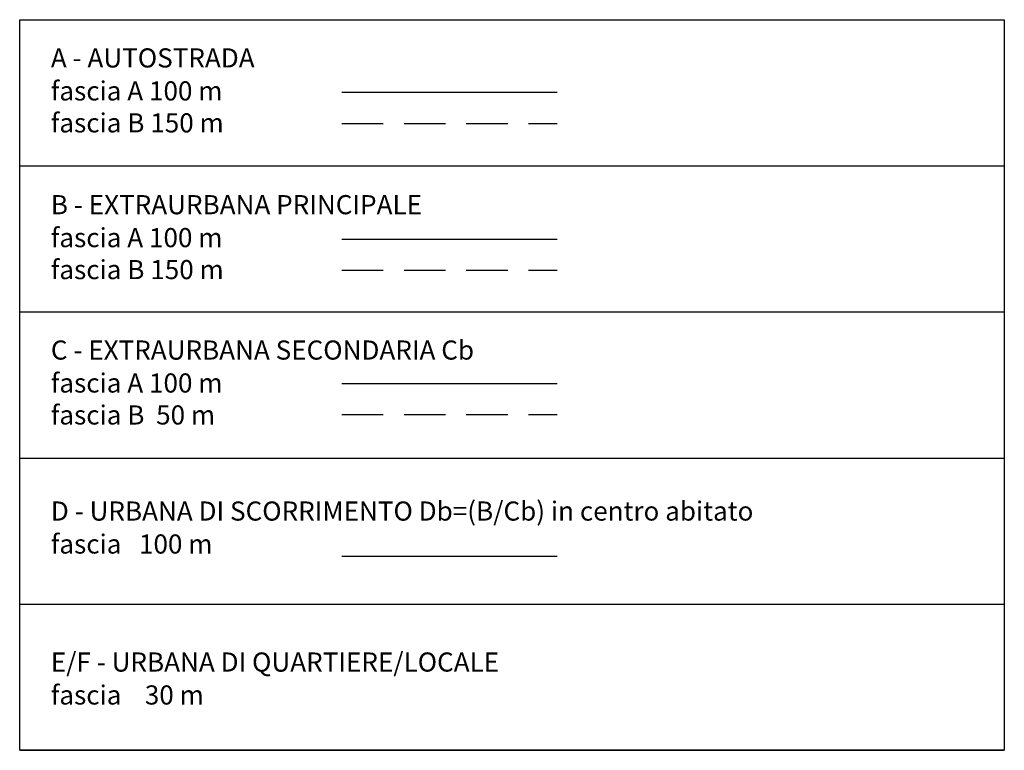
# Model space of a CAD drawing. Extents: x -2201305 to -354596, y -4527547 to 279803.
# Drawn here: x -2199422 to -2198853, y -4527013 to -4526590 of the extents above; entities that cross this region are included whole.
import ezdxf

# ---------------------------------------------------------------- set-up
doc = ezdxf.new("R2010")
doc.units = 0
doc.header["$LTSCALE"] = 2
doc.header["$MEASUREMENT"] = 0
doc.linetypes.add('CONTINUA', pattern=[0])
doc.linetypes.add('SENTIERO', pattern=[9, 6, -3])
for name, color, linetype in [('AUTOSTRADA', 230, 'CONTINUOUS'), ('Cartiglio zonizzazione', 7, 'CONTINUOUS'), ('EXTRA PRINCIPALE', 98, 'CONTINUOUS'), ('EXTRA SECONDARIA', 28, 'CONTINUOUS'), ('TABELLA', 7, 'CONTINUOUS'), ('URBANA SCORRIMENTO', 174, 'CONTINUOUS')]:
    doc.layers.add(name, color=color, linetype=linetype)
doc.styles.add('ARIAL', font='ARIAL.TTF')

msp = doc.modelspace()

# ---------------------------------------------------------------- linework, layer by layer
at = {"layer": 'AUTOSTRADA'}
msp.add_line((-2199235.88, -4526631.75), (-2199111.26, -4526631.75), dxfattribs=at)
at = {"layer": 'AUTOSTRADA', "linetype": 'SENTIERO', "ltscale": 2}
msp.add_line((-2199235.88, -4526649.73), (-2199111.26, -4526649.73), dxfattribs=at)
at = {"layer": 'EXTRA PRINCIPALE'}
msp.add_line((-2199235.88, -4526716.65), (-2199111.26, -4526716.65), dxfattribs=at)
at = {"layer": 'EXTRA PRINCIPALE', "linetype": 'SENTIERO', "ltscale": 2}
msp.add_line((-2199235.88, -4526734.63), (-2199111.26, -4526734.63), dxfattribs=at)
at = {"layer": 'EXTRA SECONDARIA'}
msp.add_line((-2199235.88, -4526800.21), (-2199111.26, -4526800.21), dxfattribs=at)
at = {"layer": 'EXTRA SECONDARIA', "linetype": 'SENTIERO', "ltscale": 2}
msp.add_line((-2199235.88, -4526818.19), (-2199111.26, -4526818.19), dxfattribs=at)
at = {"layer": 'TABELLA', "color": 242}
for p, q in [((-2199422.2, -4526674.29), (-2198852.65, -4526674.29)), ((-2199422.2, -4526758.84), (-2198852.65, -4526758.84)), ((-2199422.2, -4526843.4), (-2198852.65, -4526843.4)), ((-2199422.2, -4526927.95), (-2198852.65, -4526927.95)), ((-2199422.2, -4527012.51), (-2198852.65, -4527012.51))]:
    msp.add_line(p, q, dxfattribs=at)
for points in [[(-2198852.65, -4527012.51), (-2199422.2, -4527012.51), (-2199422.2, -4526589.73), (-2198852.65, -4526589.73)], [(-2198852.65, -4526589.73), (-2198852.65, -4527012.51)]]:
    msp.add_lwpolyline(points, dxfattribs=at)
at = {"layer": 'URBANA SCORRIMENTO'}
msp.add_line((-2199235.88, -4526900.09), (-2199111.26, -4526900.09), dxfattribs=at)

# ---------------------------------------------------------------- texts
at = {"layer": 'Cartiglio zonizzazione', "linetype": 'CONTINUA', "style": 'ARIAL'}
for s, p in [('A - AUTOSTRADA', (-2199404.17, -4526617.4)), ('fascia A 100 m', (-2199404.17, -4526636.47)), ('fascia B 150 m', (-2199404.17, -4526654.97)), ('B - EXTRAURBANA PRINCIPALE', (-2199404.17, -4526702.31)), ('fascia A 100 m', (-2199404.17, -4526721.37)), ('fascia B 150 m', (-2199404.17, -4526739.88)), ('C - EXTRAURBANA SECONDARIA Cb', (-2199404.17, -4526786.43)), ('fascia A 100 m', (-2199404.17, -4526805.49)), ('fascia B  50 m', (-2199404.17, -4526823.99)), ('D - URBANA DI SCORRIMENTO Db=(B/Cb) in centro abitato', (-2199404.17, -4526879.59)), ('fascia   100 m', (-2199404.17, -4526898.66)), ('E/F - URBANA DI QUARTIERE/LOCALE', (-2199404.17, -4526966.96)), ('fascia    30 m', (-2199404.17, -4526986.02))]:
    msp.add_text(s, height=11.0672, dxfattribs=at).set_placement(p)

doc.saveas('drawing.dxf')
